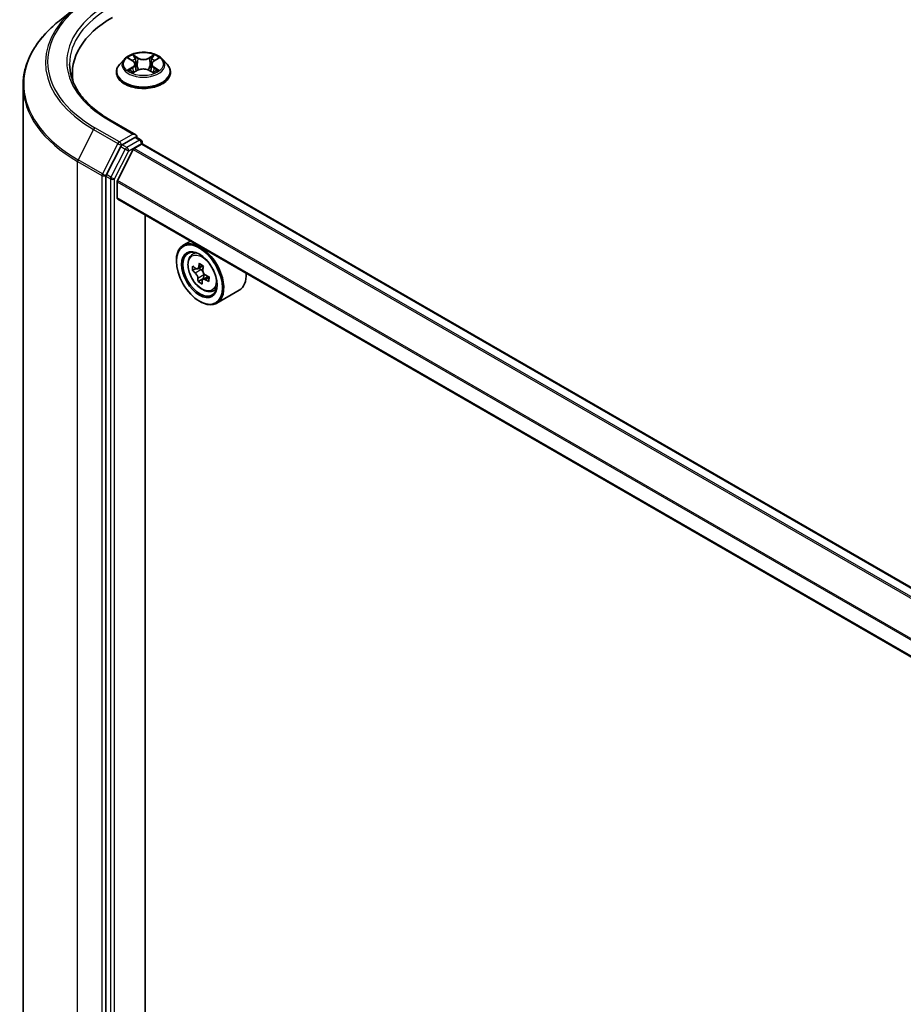
# Model space of a CAD drawing. Units: millimetres. Extents: x 36 to 10849, y 20 to 1846.
# Drawn here: x 97 to 129, y 588 to 624 of the extents above; entities that cross this region are included whole.
import ezdxf

# ---------------------------------------------------------------- set-up
doc = ezdxf.new("R2010")
doc.units = ezdxf.units.MM
doc.header["$LTSCALE"] = 2.5
doc.layers.get('Defpoints').update_dxf_attribs({"lineweight": 25})
for name, color, linetype, lineweight in [('Dimension (ISO)', 7, 'Continuous', 18), ('Visible (ISO)', 7, 'Continuous', 35), ('Visible Narrow (ISO)', 7, 'Continuous', 25)]:
    doc.layers.add(name, color=color, linetype=linetype, lineweight=lineweight)
doc.styles.add('Note Text (TK)', font='MS PGothic.ttf')
doc.dimstyles.new('Default - Method 1b (TK)', dxfattribs={"dimscale": 2.5, "dimtxt": 2.5, "dimasz": 2.5, "dimexe": 1, "dimexo": 1.5, "dimgap": 1, "dimtad": 1, "dimrnd": 1e-08, "dimdsep": 46, "dimtxsty": 'Note Text (TK)', "dimblk": 'OPEN', "dimcen": 0.09, "dimdle": 5, "dimclrd": 100, "dimclre": 100, "dimclrt": 7, "dimadec": 1, "dimazin": 1, "dimtfac": 1, "dimtmove": 0, "dimatfit": 3, "dimldrblk": 'OPEN', "dimfxl": 1, "dimtolj": 1, "dimlwd": -1, "dimlwe": -1, "dimarcsym": 0})

# ---------------------------------------------------------------- blocks, each defined once
blk = doc.blocks.new('_Open')
at = {"color": 0, "linetype": 'ByBlock', "lineweight": -2}
for p, q in [((-1, 0.1667), (0, 0)), ((-1, -0.1667), (0, 0)), ((0, 0), (-1, 0))]:
    blk.add_line(p, q, dxfattribs=at)
blk = doc.blocks.new('*D23')
at = {"layer": 'Defpoints', "color": 0}
for p in [(76.017, 632.184), (99.014, 618.498), (98.974, 571.865)]:
    blk.add_point(p, dxfattribs=at)
at = {"layer": 'Dimension (ISO)', "color": 100}
for p, q in [((95.266, 620.728), (73.518, 633.671)), ((75.983, 591.801), (76.012, 625.934)), ((95.226, 574.095), (73.479, 587.038))]:
    blk.add_line(p, q, dxfattribs=at)
at = {"layer": 'Dimension (ISO)', "color": 100, "xscale": 6.25, "yscale": 6.25, "zscale": 6.25}
for p, rotation in [((76.017, 632.184), 89.95135473496295), ((75.977, 585.551), 269.9513547349629)]:
    blk.add_blockref('_Open', p, dxfattribs=dict(at, rotation=rotation))
at = {"layer": 'Dimension (ISO)', "color": 7, "insert": (70.921, 603.364), "char_height": 6.25, "attachment_point": 4, "rotation": 89.9514, "style": 'Note Text (TK)'}
blk.add_mtext('\\A1;{\\Q30.710;\\W0.804;\\H0.823x;177}', dxfattribs=at)

msp = doc.modelspace()

# ---------------------------------------------------------------- linework, layer by layer
at = {"layer": 'Visible (ISO)'}
for p, q in [((98.9742, 623.9689), (98.3439, 623.4699)), ((100.6709, 622.1013), (100.5055, 621.9169)), ((100.8362, 622.1237), (100.9765, 622.0385)), ((101.7359, 622.035), (101.8788, 622.1191)), ((102.0381, 622.1013), (102.2034, 621.9169)), ((100.9968, 621.618), (101.1455, 621.6996)), ((101.0622, 621.9229), (101.0894, 621.6688)), ((101.5573, 621.6977), (101.7035, 621.6149)), ((101.6468, 621.9174), (101.6194, 621.6625)), ((98.8115, 621.5952), (98.8115, 621.3588)), ((100.3878, 621.6225), (100.3878, 621.6335)), ((102.3211, 621.6225), (102.3211, 621.6335)), ((97.0448, 574.6763), (97.0448, 621.1574)), ((101.0773, 619.394), (100.1552, 619.9264)), ((101.048, 619.2954), (100.5957, 619.0343)), ((101.0949, 619.3022), (101.263, 619.2051)), ((100.5414, 618.9736), (100.0273, 617.9644)), ((100.9868, 618.8595), (100.4226, 617.7519)), ((101.023, 618.8999), (101.2838, 619.0505)), ((101.313, 619.0601), (101.313, 619.1185)), ((207.3262, 557.8607), (101.3338, 619.0555)), ((100.011, 617.9027), (100.011, 571.4807)), ((100.4117, 617.1317), (100.4117, 617.7108)), ((206.3541, 555.932), (100.4324, 617.086)), ((101.4134, 572.8436), (101.4134, 616.5196)), ((103.0361, 615.5827), (102.7815, 615.4357)), ((103.077, 615.0819), (103.1882, 615.1796)), ((102.533, 614.8592), (102.533, 614.8864)), ((103.4856, 614.7011), (103.2966, 614.592)), ((103.3402, 614.6172), (103.4147, 614.5675)), ((103.2305, 614.5964), (103.1092, 614.5264)), ((103.6682, 614.3174), (103.4798, 614.2087)), ((103.5177, 614.3692), (103.5093, 614.2486)), ((103.5093, 614.2486), (103.3125, 614.1349)), ((103.5093, 614.2486), (103.5277, 614.2363)), ((103.8229, 613.7901), (103.963, 613.8375)), ((104.7829, 613.8199), (103.9815, 613.3572)), ((103.3579, 613.4303), (103.3815, 613.4167))]:
    msp.add_line(p, q, dxfattribs=at)
msp.add_arc((101.213, 619.1185), 0.1, 0, 60, dxfattribs=at)
for centre, major_axis, ratio, start_param, end_param in [((103.7115, 621.5952), (-4.9, 0), 0.5773503, 5.4977871, 6.3952101), ((103.7115, 621.0509), (-5, 0), 0.5773503, 6.0825558, 6.1302195), ((100.9773, 619.3363), (0.1414, 0), 0.5773503, 0, 1.5707963), ((101.048, 619.3771), (0.05, -0.0866), 0.5773503, 0.1595481, 0.7853982), ((100.5957, 618.9527), (0.05, 0.0866), 0.5773503, 0.7853982, 1.6614562), ((101.023, 618.8455), (-0.0333, -0.0577), 0.5773503, 3.9269908, 4.8030489), ((101.2838, 618.9689), (0.05, 0.0866), 0.5773503, 0, 0.7853982), ((100.0817, 617.9435), (0.05, 0.0866), 0.5773503, 1.6614562, 2.3561945), ((100.4588, 617.738), (-0.0333, -0.0577), 0.5773503, 4.8030489, 5.4977871), ((100.4824, 617.1726), (-0.05, -0.0866), 0.5773503, 5.4977871, 6.2831853), ((103.3815, 614.3965), (0.6, -1.0392), 0.5773503, 5.4977871, 10.2101761), ((103.3815, 614.3965), (0.4333, -0.7506), 0.5773503, 2.375245, 7.049533), ((104.8019, 615.5819), (-1.3243, -1.9872), 0.5312399, 5.4897921, 5.5770582), ((105.1013, 615.4677), (-2.4161, 0.1679), 0.620041, 0.6540685, 0.7183698), ((105.0222, 615.4351), (-1.3431, -2.0154), 0.5312399, 5.3605257, 5.4248271), ((105.1183, 615.7122), (-2.3823, 0.1655), 0.620041, 0.7833348, 0.870601), ((105.1691, 615.3372), (1.3431, 2.0154), 0.5312399, 2.2189331, 2.2832344), ((105.09, 615.3046), (2.4161, -0.1679), 0.620041, 3.7956611, 3.8599625), ((103.4061, 614.4436), (0.0792, -0.1371), 0.5773503, 1.5544788, 2.2792145), ((103.4061, 614.4436), (0.0792, -0.1371), 0.5773503, 0.7084182, 1.197954), ((105.1013, 615.4677), (-2.4161, 0.1679), 0.620041, 0.935566, 0.9998673), ((105.3894, 615.1904), (1.3243, 1.9872), 0.5312399, 2.3481994, 2.4354656), ((104.1829, 614.8592), (0.6, -1.0392), 0.5773503, 0, 0.8481438), ((105.0222, 615.4351), (-1.3431, -2.0154), 0.5312399, 5.6420232, 5.7063246), ((105.073, 615.06), (2.3823, -0.1655), 0.620041, 3.9249275, 4.0121936), ((105.1691, 615.3372), (1.3431, 2.0154), 0.5312399, 2.5004306, 2.5647319), ((105.09, 615.3046), (2.4161, -0.1679), 0.620041, 4.0771586, 4.14146)]:
    msp.add_ellipse(centre, major_axis=major_axis, ratio=ratio, start_param=start_param, end_param=end_param, dxfattribs=at)
for major_axis in [(-0.5833, 1.0104), (0.45, -0.7794)]:
    msp.add_ellipse((103.3579, 614.3829), major_axis=major_axis, ratio=0.5773503, dxfattribs=at)
for points, knots in [([(98.3439, 623.4699), (98.178, 623.3385), (98.0261, 623.2009), (97.7527, 622.9148), (97.6313, 622.7664), (97.4211, 622.4609), (97.3324, 622.3038), (97.1896, 621.9836), (97.1354, 621.8203), (97.063, 621.4905), (97.0448, 621.324), (97.0448, 621.1574)], [1.72605724, 1.72605724, 1.72605724, 1.72605724, 1.85208469, 1.85208469, 1.97811214, 1.97811214, 2.10413959, 2.10413959, 2.23016704, 2.23016704, 2.35619449, 2.35619449, 2.35619449, 2.35619449]), ([(102.0381, 622.1013), (101.9972, 622.147), (101.9452, 622.187), (101.8226, 622.2559), (101.7512, 622.2843), (101.598, 622.3257), (101.5162, 622.3388), (101.3504, 622.3488), (101.2665, 622.3459), (101.104, 622.3243), (101.0256, 622.3056), (100.8813, 622.2536), (100.8156, 622.2202), (100.7264, 622.1563), (100.6965, 622.1299), (100.6709, 622.1013)], [2.8418078, 2.8418078, 2.8418078, 2.8418078, 3.1628208, 3.1628208, 3.4972494, 3.4972494, 3.8303268, 3.8303268, 4.1616402, 4.1616402, 4.4933762, 4.4933762, 4.8273541, 4.8273541, 5.0282673, 5.0282673, 5.0282673, 5.0282673]), ([(101.0622, 621.9229), (101.0612, 621.9319), (101.0592, 621.9408), (101.053, 621.9581), (101.0489, 621.9666), (101.0389, 621.9829), (101.033, 621.9907), (101.0195, 622.0057), (101.0119, 622.0128), (100.9952, 622.0262), (100.9862, 622.0326), (100.9765, 622.0385)], [2.42614458, 2.42614458, 2.42614458, 2.42614458, 2.56574353, 2.56574353, 2.70534249, 2.70534249, 2.84494145, 2.84494145, 2.9845404, 2.9845404, 3.12413936, 3.12413936, 3.12413936, 3.12413936]), ([(101.7359, 622.035), (101.7258, 622.0291), (101.7163, 622.0227), (101.699, 622.009), (101.6911, 622.0018), (101.6771, 621.9866), (101.6709, 621.9786), (101.6605, 621.962), (101.6562, 621.9534), (101.6499, 621.9357), (101.6478, 621.9266), (101.6468, 621.9174)], [4.72984227, 4.72984227, 4.72984227, 4.72984227, 4.87265992, 4.87265992, 5.01547757, 5.01547757, 5.15829522, 5.15829522, 5.30111287, 5.30111287, 5.44393052, 5.44393052, 5.44393052, 5.44393052]), ([(100.1552, 619.9264), (99.9703, 620.0331), (99.8005, 620.148), (99.495, 620.3908), (99.3593, 620.5187), (99.1253, 620.7838), (99.027, 620.921), (98.8695, 621.201), (98.8102, 621.3437), (98.7312, 621.6316), (98.7115, 621.7767), (98.7115, 621.9218)], [3.14159265, 3.14159265, 3.14159265, 3.14159265, 3.29867229, 3.29867229, 3.45575192, 3.45575192, 3.61283155, 3.61283155, 3.76991118, 3.76991118, 3.92699082, 3.92699082, 3.92699082, 3.92699082]), ([(100.5055, 621.9169), (100.4906, 621.9003), (100.477, 621.8831), (100.4523, 621.8476), (100.4413, 621.8294), (100.4222, 621.792), (100.4141, 621.7729), (100.4011, 621.7339), (100.3961, 621.714), (100.3895, 621.674), (100.3878, 621.6538), (100.3878, 621.6335)], [5.02826726, 5.02826726, 5.02826726, 5.02826726, 5.12378058, 5.12378058, 5.21929391, 5.21929391, 5.31480723, 5.31480723, 5.41032055, 5.41032055, 5.50583387, 5.50583387, 5.50583387, 5.50583387]), ([(100.8951, 621.6893), (100.9011, 621.6843), (100.9075, 621.6793), (100.9213, 621.6693), (100.9286, 621.6642), (100.9443, 621.6543), (100.9526, 621.6494), (100.9701, 621.6398), (100.9793, 621.6351), (100.9944, 621.6279), (100.9999, 621.6254), (101.0056, 621.6229)], [6.10559251, 6.10559251, 6.10559251, 6.10559251, 6.17577933, 6.17577933, 6.24596615, 6.24596615, 6.31615297, 6.31615297, 6.38633979, 6.38633979, 6.42610133, 6.42610133, 6.42610133, 6.42610133]), ([(101.5573, 621.6977), (101.5353, 621.7102), (101.5101, 621.7206), (101.4559, 621.7364), (101.4268, 621.7419), (101.3673, 621.7475), (101.3368, 621.7476), (101.2771, 621.7426), (101.2479, 621.7374), (101.1933, 621.722), (101.1679, 621.7119), (101.1455, 621.6996)], [3.1590459, 3.1590459, 3.1590459, 3.1590459, 3.4662239, 3.4662239, 3.7734018, 3.7734018, 4.0805798, 4.0805798, 4.3877577, 4.3877577, 4.6949357, 4.6949357, 4.6949357, 4.6949357]), ([(101.6954, 621.6195), (101.7015, 621.622), (101.7075, 621.6247), (101.7231, 621.6319), (101.7325, 621.6366), (101.7504, 621.6461), (101.7589, 621.6509), (101.775, 621.6608), (101.7826, 621.6658), (101.7968, 621.6758), (101.8034, 621.6808), (101.8096, 621.6858)], [1.42576171, 1.42576171, 1.42576171, 1.42576171, 1.46772542, 1.46772542, 1.53783858, 1.53783858, 1.60795174, 1.60795174, 1.67806489, 1.67806489, 1.74817805, 1.74817805, 1.74817805, 1.74817805]), ([(102.3211, 621.6335), (102.3211, 621.6538), (102.3195, 621.674), (102.3128, 621.714), (102.3078, 621.7339), (102.2948, 621.7729), (102.2867, 621.792), (102.2676, 621.8294), (102.2566, 621.8476), (102.232, 621.8831), (102.2183, 621.9003), (102.2034, 621.9169)], [2.36424122, 2.36424122, 2.36424122, 2.36424122, 2.45975454, 2.45975454, 2.55526786, 2.55526786, 2.65078119, 2.65078119, 2.74629451, 2.74629451, 2.84180783, 2.84180783, 2.84180783, 2.84180783]), ([(100.3878, 621.6225), (100.3878, 621.5629), (100.4035, 621.5034), (100.4645, 621.3895), (100.5108, 621.3353), (100.6303, 621.237), (100.7046, 621.1933), (100.8726, 621.122), (100.9663, 621.0944), (101.1635, 621.0581), (101.2669, 621.0494), (101.473, 621.0513), (101.5757, 621.062), (101.7704, 621.1019), (101.8625, 621.131), (102.0268, 621.2055), (102.099, 621.2508), (102.2156, 621.3536), (102.2601, 621.4112), (102.3097, 621.5209), (102.3211, 621.5716), (102.3211, 621.6225)], [5.5058339, 5.5058339, 5.5058339, 5.5058339, 5.8055445, 5.8055445, 6.1179554, 6.1179554, 6.4424485, 6.4424485, 6.7681764, 6.7681764, 7.0929269, 7.0929269, 7.4172817, 7.4172817, 7.7421158, 7.7421158, 8.0679132, 8.0679132, 8.3918283, 8.3918283, 8.6474265, 8.6474265, 8.6474265, 8.6474265]), ([(101.048, 619.2954), (101.057, 619.3006), (101.0666, 619.304), (101.0835, 619.306), (101.0907, 619.3047), (101.0949, 619.3022)], [0.185147228, 0.185147228, 0.185147228, 0.185147228, 0.196528423, 0.196528423, 0.207909617, 0.207909617, 0.207909617, 0.207909617]), ([(103.077, 615.0819), (103.0413, 615.0505), (103.0128, 615.0103), (102.9691, 614.9136), (102.9558, 614.8557), (102.9465, 614.7271), (102.9518, 614.6557), (102.9808, 614.5094), (103.0046, 614.4345), (103.0678, 614.2886), (103.107, 614.2177), (103.1972, 614.0863), (103.2481, 614.0259), (103.3573, 613.9212), (103.4156, 613.8771), (103.5349, 613.8102), (103.596, 613.7875), (103.713, 613.7692), (103.7694, 613.7724), (103.8215, 613.7896), (103.8222, 613.7899), (103.8229, 613.7901)], [2.5481178, 2.5481178, 2.5481178, 2.5481178, 2.826614, 2.826614, 3.1384328, 3.1384328, 3.4720677, 3.4720677, 3.8064093, 3.8064093, 4.1384917, 4.1384917, 4.4703463, 4.4703463, 4.8041771, 4.8041771, 5.1389013, 5.1389013, 5.4555981, 5.4555981, 5.4598239, 5.4598239, 5.4598239, 5.4598239]), ([(103.2138, 614.6081), (103.2262, 614.5979), (103.24, 614.5902), (103.2667, 614.5835), (103.2795, 614.5844), (103.3009, 614.5933), (103.3109, 614.6017), (103.3261, 614.6257), (103.3314, 614.6412), (103.334, 614.6576)], [0, 0, 0, 0, 0.017936943, 0.017936943, 0.035873886, 0.035873886, 0.053810829, 0.053810829, 0.071747772, 0.071747772, 0.071747772, 0.071747772]), ([(103.3055, 614.2467), (103.305, 614.2613), (103.3021, 614.279), (103.291, 614.3161), (103.283, 614.3355), (103.2646, 614.3708), (103.2532, 614.389), (103.2283, 614.421), (103.2149, 614.4348), (103.2024, 614.445)], [0, 0, 0, 0, 0.017936943, 0.017936943, 0.035873886, 0.035873886, 0.053810829, 0.053810829, 0.071747772, 0.071747772, 0.071747772, 0.071747772]), ([(103.4809, 614.5597), (103.4783, 614.5433), (103.4786, 614.5241), (103.4861, 614.485), (103.4933, 614.465), (103.5116, 614.4297), (103.524, 614.4121), (103.5524, 614.3821), (103.5684, 614.3698), (103.5839, 614.3614)], [0, 0, 0, 0, 0.017936943, 0.017936943, 0.035873886, 0.035873886, 0.053810829, 0.053810829, 0.071747772, 0.071747772, 0.071747772, 0.071747772]), ([(103.5726, 614.1983), (103.5571, 614.2068), (103.5406, 614.2129), (103.5104, 614.2176), (103.4968, 614.2161), (103.4754, 614.2073), (103.4662, 614.1993), (103.4545, 614.1774), (103.4519, 614.1634), (103.4523, 614.1488)], [0, 0, 0, 0, 0.017936943, 0.017936943, 0.035873886, 0.035873886, 0.053810829, 0.053810829, 0.071747772, 0.071747772, 0.071747772, 0.071747772])]:
    msp.add_open_spline(points, degree=3, knots=knots, dxfattribs=at)
at = {"layer": 'Visible Narrow (ISO)'}
for p, q in [((100.7888, 622.1466), (100.9678, 622.0378)), ((101.1598, 622.1469), (100.9743, 622.252)), ((101.0316, 622.1937), (101.1482, 622.1277)), ((101.1482, 622.1277), (101.1312, 621.8917)), ((101.7438, 622.2484), (101.5554, 622.1451)), ((101.5668, 622.1257), (101.6852, 622.1907)), ((101.5668, 622.1257), (101.5835, 621.8896)), ((101.7443, 622.0342), (101.9263, 622.1413)), ((100.9646, 621.8095), (100.7826, 621.7024)), ((100.862, 621.723), (100.9765, 621.7903)), ((100.9652, 621.5953), (101.1536, 621.6986)), ((100.9765, 621.7903), (100.9882, 621.6309)), ((101.5491, 621.6968), (101.7346, 621.5917)), ((101.7291, 621.7868), (101.7173, 621.6293)), ((101.7291, 621.7868), (101.8416, 621.7185)), ((101.9201, 621.6971), (101.7411, 621.8059)), ((100.1052, 619.9214), (100.9773, 619.4179)), ((99.5655, 619.5804), (99.0138, 618.4975)), ((99.5655, 619.5804), (100.4376, 619.0769)), ((100.4919, 619.1377), (99.6198, 619.6412)), ((100.9773, 619.4179), (100.4919, 619.1377)), ((101.213, 619.2002), (100.7607, 618.9391)), ((101.048, 619.2954), (101.213, 619.2002)), ((100.4376, 619.0769), (99.8859, 617.994)), ((100.7064, 618.8783), (100.1923, 617.8692)), ((100.5414, 618.9736), (100.5626, 619.0152)), ((100.5414, 618.9736), (100.7064, 618.8783)), ((100.5626, 619.0152), (100.5957, 619.0343)), ((100.7607, 618.9391), (100.5957, 619.0343)), ((100.8314, 618.8166), (101.2838, 619.0777)), ((100.9868, 618.8595), (206.983, 557.6625)), ((207.0361, 557.6932), (101.023, 618.8999)), ((101.2838, 619.0777), (101.2838, 619.0505)), ((101.2838, 619.0505), (207.2969, 557.8438)), ((99.8859, 617.994), (99.0138, 618.4975)), ((100.3174, 617.8075), (100.8314, 618.8166)), ((98.9974, 618.4358), (99.8695, 617.9323)), ((98.9974, 571.9546), (98.9974, 618.4358)), ((99.8695, 617.9323), (99.8695, 571.4511)), ((100.011, 617.9323), (100.0273, 617.9644)), ((100.011, 617.9027), (100.011, 617.9323)), ((100.011, 617.9027), (100.176, 617.8075)), ((100.1923, 617.8692), (100.0273, 617.9644)), ((100.176, 617.8075), (100.176, 571.3854)), ((100.3174, 571.3854), (100.3174, 617.8075)), ((100.4117, 617.7108), (206.3552, 556.5442)), ((206.3694, 556.5835), (100.4226, 617.7519)), ((206.3541, 555.9658), (100.4117, 617.1317)), ((103.334, 614.6576), (103.4495, 614.7243)), ((103.2024, 614.445), (103.4147, 614.5675)), ((103.5177, 614.3692), (103.3055, 614.2467)), ((103.7057, 614.2752), (103.5726, 614.1983))]:
    msp.add_line(p, q, dxfattribs=at)
for centre, major_axis, ratio, start_param, end_param in [((103.7115, 622.0035), (-5.7865, 0), 0.5773503, 5.4977871, 7.0685835), ((103.7115, 621.9741), (-5.8633, 0), 0.5773503, 5.6530481, 7.0685835), ((103.7115, 622.0035), (-5.1, 0), 0.5773503, 5.4977871, 7.0685835), ((103.7115, 621.9218), (-5, 0), 0.5773503, 5.4977871, 6.2831853), ((103.7115, 621.2097), (-6.6435, 0), 0.5773503, 5.6530481, 7.0685835), ((101.3545, 621.8971), (-0.7697, 0), 0.5773503, 5.8056187, 9.9023446), ((101.3545, 621.9218), (-0.6867, 0), 0.5773503, 5.2990559, 5.6804249), ((101.3545, 621.8463), (0.5374, 0), 0.5773503, 2.1682476, 2.4139191), ((100.7614, 621.9246), (0.2847, 0), 0.5773503, 5.5071937, 7.0430834), ((100.9678, 622.0242), (0.0087, 0.0142), 0.5918834, 0, 0.7984775), ((101.0199, 622.1881), (-0.0137, -0.0095), 0.1886836, 1.0487897, 2.4439719), ((101.0606, 622.1017), (-0.0161, -0.0044), 0.2212168, 3.8450841, 5.2005072), ((101.1598, 622.1333), (-0.0082, -0.0145), 0.5718939, 3.9223316, 5.4058614), ((101.3592, 622.2518), (0.3013, 0), 0.5773503, 3.9363974, 5.4722871), ((101.3592, 622.2642), (-0.2847, 0), 0.5773503, 0.7948047, 2.3306945), ((101.5554, 622.1315), (0.008, -0.0146), 0.5624417, 0.8850936, 2.3686235), ((101.9475, 621.9191), (-0.2847, 0), 0.5773503, 5.5071937, 7.0430834), ((101.6553, 622.0989), (-0.016, 0.0045), 0.2246379, 4.211281, 5.5667041), ((101.3545, 621.8463), (0.5374, 0), 0.5773503, 0.7142576, 0.9572516), ((101.6967, 622.1849), (-0.0136, 0.0097), 0.1812312, 0.7085404, 2.1037226), ((101.7443, 622.0206), (-0.0085, 0.0144), 0.5827555, 5.4930394, 6.2831853), ((101.3545, 621.9218), (-0.6867, 0), 0.5773503, 3.7282596, 4.1096286), ((101.3545, 621.6632), (-0.9559, 0), 0.5773503, 5.8056187, 9.9023446), ((101.3545, 621.9218), (0.6867, 0), 0.5773503, 3.7282596, 4.1096286), ((100.8739, 621.7175), (-0.0033, -0.0163), 0.775702, 4.5248789, 5.9200611), ((100.9225, 621.6826), (-0.0142, -0.0088), 0.7273615, 5.1552974, 5.7869968), ((100.9646, 621.7959), (0.0085, -0.0144), 0.5827555, 0.8679169, 2.3514468), ((100.7614, 621.9122), (0.3013, 0), 0.5773503, 5.5071937, 6.3450887), ((101.1196, 621.886), (-0.0161, -0.0044), 0.2211833, 3.8450775, 5.1961234), ((101.1536, 621.685), (-0.008, 0.0146), 0.5624417, 5.5102161, 6.2831853), ((101.3497, 621.5794), (0.2847, 0), 0.5773503, 0.7948047, 2.3306945), ((101.5491, 621.6832), (0.0082, 0.0145), 0.5718939, 0, 0.7807389), ((101.5949, 621.8838), (-0.016, 0.0045), 0.2246048, 4.215665, 5.5667109), ((101.9475, 621.9067), (-0.3013, 0), 0.5773503, 6.221282, 7.0430834), ((101.7411, 621.7922), (-0.0087, -0.0142), 0.5918834, 3.9400701, 5.4236), ((101.3545, 621.9218), (0.6867, 0), 0.5773503, 5.2990559, 5.6804249), ((101.7816, 621.6786), (-0.0142, 0.0088), 0.7320968, 3.660548, 4.2531479), ((101.8296, 621.713), (0.0032, -0.0164), 0.7837753, 0.3590878, 1.7542699), ((101.3545, 621.6335), (-0.9667, 0), 0.5773503, 0, 3.1415927), ((101.3545, 621.6225), (0.9667, 0), 0.5773503, 3.1415927, 6.2831853), ((103.7115, 621.1574), (-6.6667, 0), 0.5773503, 0, 0.7853982), ((100.1052, 619.8398), (0.05, 0.0866), 0.5773503, 0, 0.7853982), ((99.6198, 619.5595), (-0.05, -0.0866), 0.5773503, 3.9269908, 4.8030489), ((101.213, 619.1185), (0.05, 0.0866), 0.5773503, 0, 0.7853982), ((101.213, 619.1185), (0.05, -0.0866), 0.5773503, 0.7853982, 2.3561945), ((100.4919, 619.056), (-0.05, -0.0866), 0.5773503, 3.9269908, 4.8030489), ((100.4919, 619.056), (-0.0891, 0.0454), 0.0739221, 0.9533753, 2.5241717), ((100.4919, 619.056), (0.05, -0.0866), 0.5773503, 0.7853982, 2.3561945), ((100.7607, 618.8574), (-0.05, -0.0866), 0.5773503, 3.9269908, 4.8030489), ((100.7607, 618.8574), (-0.0891, 0.0454), 0.0739221, 0.9533753, 2.5241717), ((100.7607, 618.8574), (0.05, -0.0866), 0.5773503, 0.7853982, 2.3561945), ((101.213, 619.1185), (0.1, 0), 0.5773503, 5.4977871, 6.2831853), ((99.0682, 618.4766), (0.05, 0.0866), 0.5773503, 1.6614562, 2.3561945), ((99.9402, 617.9731), (-0.05, -0.0866), 0.5773503, 4.8030489, 5.4977871), ((99.9402, 617.9731), (-0.1, 0), 0.5773503, 0.7853982, 2.3561945), ((99.9402, 617.9731), (0.0891, -0.0454), 0.0739221, 4.094968, 5.6657643), ((100.2467, 617.8483), (-0.05, -0.0866), 0.5773503, 4.8030489, 5.4977871), ((100.2467, 617.8483), (-0.1, 0), 0.5773503, 0.7853982, 2.3561945), ((100.2467, 617.8483), (0.0891, -0.0454), 0.0739221, 4.094968, 5.6657643), ((103.493, 614.4608), (-0.3754, 0.6502), 0.5773503, 5.8594015, 6.3981286), ((103.493, 614.4608), (0.3754, -0.6502), 0.5773503, 6.168242, 6.7069691)]:
    msp.add_ellipse(centre, major_axis=major_axis, ratio=ratio, start_param=start_param, end_param=end_param, dxfattribs=at)
for centre, major_axis in [((101.3545, 621.9218), (0.7138, 0)), ((103.4555, 614.4392), (0.3522, -0.61))]:
    msp.add_ellipse(centre, major_axis=major_axis, ratio=0.5773503, dxfattribs=at)
for points, knots in [([(100.8685, 622.1041), (100.8658, 622.1072), (100.8628, 622.1102), (100.8525, 622.1193), (100.8446, 622.1247), (100.8289, 622.1333), (100.8213, 622.1367), (100.8053, 622.1425), (100.797, 622.1448), (100.7888, 622.1466)], [0.001781363, 0.001781363, 0.001781363, 0.001781363, 0.005934038, 0.005934038, 0.0154285, 0.0154285, 0.023744988, 0.023744988, 0.032394303, 0.032394303, 0.032394303, 0.032394303]), ([(100.7888, 622.1466), (100.7963, 622.1437), (100.8038, 622.1406), (100.8184, 622.1337), (100.8255, 622.13), (100.8336, 622.1252), (100.8349, 622.1245), (100.8362, 622.1237)], [-0.032394303, -0.032394303, -0.032394303, -0.032394303, -0.023744988, -0.023744988, -0.0154285, -0.0154285, -0.013820546, -0.013820546, -0.013820546, -0.013820546]), ([(101.0316, 622.1937), (101.0262, 622.1991), (101.0209, 622.2046), (101.0077, 622.2186), (100.9999, 622.2269), (100.9862, 622.2409), (100.9802, 622.2467), (100.9743, 622.252)], [-0.032055974, -0.032055974, -0.032055974, -0.032055974, -0.02365019, -0.02365019, -0.010200936, -0.010200936, 0.000338329, 0.000338329, 0.000338329, 0.000338329]), ([(100.9743, 622.252), (100.9779, 622.2462), (100.9816, 622.2395), (100.9903, 622.2229), (100.9955, 622.2126), (101.0056, 622.1949), (101.0098, 622.1879), (101.0147, 622.1811)], [-0.000338329, -0.000338329, -0.000338329, -0.000338329, 0.010200936, 0.010200936, 0.02365019, 0.02365019, 0.032055974, 0.032055974, 0.032055974, 0.032055974]), ([(101.0147, 622.1811), (101.023, 622.1694), (101.0305, 622.1568), (101.0432, 622.1304), (101.0484, 622.1166), (101.0522, 622.1028)], [-0.028982846, -0.028982846, -0.028982846, -0.028982846, -0.014585063, -0.014585063, 0, 0, 0, 0]), ([(101.0722, 622.1073), (101.068, 622.1226), (101.0624, 622.1378), (101.0486, 622.1669), (101.0406, 622.1808), (101.0316, 622.1937)], [0, 0, 0, 0, 0.014585063, 0.014585063, 0.028982846, 0.028982846, 0.028982846, 0.028982846]), ([(101.0522, 622.1028), (101.062, 622.0668), (101.0719, 622.0309), (101.0915, 621.959), (101.1014, 621.9231), (101.1112, 621.8871)], [-0.068779854, -0.068779854, -0.068779854, -0.068779854, -0.034389927, -0.034389927, 0, 0, 0, 0]), ([(101.1312, 621.8917), (101.1214, 621.9276), (101.1115, 621.9636), (101.0919, 622.0355), (101.082, 622.0714), (101.0722, 622.1073)], [0, 0, 0, 0, 0.034389927, 0.034389927, 0.068779854, 0.068779854, 0.068779854, 0.068779854]), ([(101.6438, 622.1047), (101.6338, 622.0688), (101.6237, 622.033), (101.6036, 621.9613), (101.5935, 621.9254), (101.5835, 621.8896)], [0, 0, 0, 0, 0.034389927, 0.034389927, 0.068779854, 0.068779854, 0.068779854, 0.068779854]), ([(101.6035, 621.8849), (101.6135, 621.9207), (101.6236, 621.9565), (101.6437, 622.0282), (101.6538, 622.0641), (101.6639, 622.0999)], [-0.068779854, -0.068779854, -0.068779854, -0.068779854, -0.034389927, -0.034389927, 0, 0, 0, 0]), ([(101.6852, 622.1907), (101.676, 622.1778), (101.6678, 622.1639), (101.6538, 622.1349), (101.6481, 622.1198), (101.6438, 622.1047)], [0, 0, 0, 0, 0.014491423, 0.014491423, 0.028982846, 0.028982846, 0.028982846, 0.028982846]), ([(101.6639, 622.0999), (101.6677, 622.1137), (101.673, 622.1273), (101.6859, 622.1536), (101.6935, 622.1662), (101.7021, 622.1779)], [-0.028982846, -0.028982846, -0.028982846, -0.028982846, -0.014491423, -0.014491423, 0, 0, 0, 0]), ([(101.7438, 622.2484), (101.7388, 622.2441), (101.7338, 622.2395), (101.7239, 622.2299), (101.719, 622.225), (101.7084, 622.2141), (101.7026, 622.2081), (101.6929, 622.1982), (101.6891, 622.1944), (101.6852, 622.1907)], [-0.032394303, -0.032394303, -0.032394303, -0.032394303, -0.023744988, -0.023744988, -0.0154285, -0.0154285, -0.005934038, -0.005934038, 0, 0, 0, 0]), ([(101.7021, 622.1779), (101.7055, 622.1827), (101.7087, 622.1875), (101.7165, 622.2001), (101.7206, 622.2076), (101.728, 622.2211), (101.7312, 622.227), (101.7375, 622.2384), (101.7407, 622.2437), (101.7438, 622.2484)], [0, 0, 0, 0, 0.005934038, 0.005934038, 0.0154285, 0.0154285, 0.023744988, 0.023744988, 0.032394303, 0.032394303, 0.032394303, 0.032394303]), ([(101.9263, 622.1413), (101.9163, 622.1392), (101.9061, 622.1363), (101.8836, 622.1276), (101.8715, 622.1213), (101.8556, 622.1092), (101.8508, 622.1048), (101.8465, 622.1001)], [-0.000338329, -0.000338329, -0.000338329, -0.000338329, 0.010200936, 0.010200936, 0.02365019, 0.02365019, 0.030022431, 0.030022431, 0.030022431, 0.030022431]), ([(101.8788, 622.1191), (101.8853, 622.1229), (101.8919, 622.1264), (101.9078, 622.134), (101.9171, 622.1379), (101.9263, 622.1413)], [-0.018051314, -0.018051314, -0.018051314, -0.018051314, -0.010200936, -0.010200936, 0.000338329, 0.000338329, 0.000338329, 0.000338329]), ([(100.862, 621.723), (100.8564, 621.722), (100.8502, 621.7208), (100.8331, 621.7173), (100.8218, 621.7147), (100.8011, 621.7088), (100.7918, 621.7058), (100.7826, 621.7024)], [-0.032055974, -0.032055974, -0.032055974, -0.032055974, -0.02365019, -0.02365019, -0.010200936, -0.010200936, 0.000338329, 0.000338329, 0.000338329, 0.000338329]), ([(100.7826, 621.7024), (100.7927, 621.7045), (100.8028, 621.7058), (100.8253, 621.7072), (100.8374, 621.7068), (100.8549, 621.7051), (100.8611, 621.7041), (100.8663, 621.7031)], [-0.000338329, -0.000338329, -0.000338329, -0.000338329, 0.010200936, 0.010200936, 0.02365019, 0.02365019, 0.032055974, 0.032055974, 0.032055974, 0.032055974]), ([(100.9107, 621.6881), (100.9048, 621.6976), (100.8976, 621.7054), (100.8811, 621.7171), (100.8719, 621.721), (100.862, 621.723)], [0, 0, 0, 0, 0.014585063, 0.014585063, 0.028982846, 0.028982846, 0.028982846, 0.028982846]), ([(100.8663, 621.7031), (100.8752, 621.7014), (100.8835, 621.6979), (100.8923, 621.6916), (100.8938, 621.6905), (100.8951, 621.6893)], [-0.028982846, -0.028982846, -0.028982846, -0.028982846, -0.014585063, -0.014585063, -0.011724219, -0.011724219, -0.011724219, -0.011724219]), ([(101.1112, 621.8871), (101.1253, 621.8358), (101.1415, 621.7854), (101.1633, 621.7279), (101.1665, 621.7197), (101.1698, 621.7116)], [-0.098241255, -0.098241255, -0.098241255, -0.098241255, -0.049120627, -0.049120627, -0.040916912, -0.040916912, -0.040916912, -0.040916912]), ([(101.1858, 621.7182), (101.1828, 621.726), (101.1799, 621.7339), (101.1596, 621.7908), (101.1444, 621.8408), (101.1312, 621.8917)], [0.041192741, 0.041192741, 0.041192741, 0.041192741, 0.049120627, 0.049120627, 0.098241255, 0.098241255, 0.098241255, 0.098241255]), ([(101.5835, 621.8896), (101.57, 621.8388), (101.5545, 621.7889), (101.5334, 621.731), (101.53, 621.7219), (101.5266, 621.7129)], [0, 0, 0, 0, 0.049120627, 0.049120627, 0.058294653, 0.058294653, 0.058294653, 0.058294653]), ([(101.5422, 621.7057), (101.5461, 621.7152), (101.5499, 621.7247), (101.5726, 621.7834), (101.5891, 621.8337), (101.6035, 621.8849)], [-0.058727176, -0.058727176, -0.058727176, -0.058727176, -0.049120627, -0.049120627, 0, 0, 0, 0]), ([(101.8416, 621.7185), (101.8318, 621.7166), (101.8227, 621.7127), (101.8065, 621.7011), (101.7994, 621.6934), (101.7937, 621.684)], [0, 0, 0, 0, 0.014491423, 0.014491423, 0.028982846, 0.028982846, 0.028982846, 0.028982846]), ([(101.8096, 621.6858), (101.8106, 621.6867), (101.8117, 621.6875), (101.82, 621.6935), (101.8282, 621.6969), (101.8371, 621.6986)], [-0.0166277, -0.0166277, -0.0166277, -0.0166277, -0.014491423, -0.014491423, 0, 0, 0, 0]), ([(101.8371, 621.6986), (101.8407, 621.6993), (101.8448, 621.6999), (101.8564, 621.7013), (101.8643, 621.7019), (101.88, 621.702), (101.8877, 621.7017), (101.9036, 621.7001), (101.9119, 621.6989), (101.9201, 621.6971)], [0, 0, 0, 0, 0.005934038, 0.005934038, 0.0154285, 0.0154285, 0.023744988, 0.023744988, 0.032394303, 0.032394303, 0.032394303, 0.032394303]), ([(101.9201, 621.6971), (101.9127, 621.6999), (101.9051, 621.7025), (101.8905, 621.7071), (101.8835, 621.7091), (101.8688, 621.7128), (101.8613, 621.7145), (101.8498, 621.7169), (101.8455, 621.7177), (101.8416, 621.7185)], [-0.032394303, -0.032394303, -0.032394303, -0.032394303, -0.023744988, -0.023744988, -0.0154285, -0.0154285, -0.005934038, -0.005934038, 0, 0, 0, 0]), ([(101.0025, 621.6211), (101.0007, 621.6213), (100.9989, 621.6212), (100.9925, 621.6205), (100.9883, 621.6189), (100.9809, 621.6142), (100.9777, 621.6113), (100.9714, 621.6042), (100.9683, 621.6), (100.9652, 621.5953)], [0.002558535, 0.002558535, 0.002558535, 0.002558535, 0.005934038, 0.005934038, 0.0154285, 0.0154285, 0.023744988, 0.023744988, 0.032394303, 0.032394303, 0.032394303, 0.032394303]), ([(100.9652, 621.5953), (100.9701, 621.5996), (100.9751, 621.6036), (100.985, 621.6109), (100.9899, 621.6141), (100.9955, 621.6173), (100.9961, 621.6176), (100.9968, 621.618)], [-0.032394303, -0.032394303, -0.032394303, -0.032394303, -0.023744988, -0.023744988, -0.0154285, -0.0154285, -0.014385115, -0.014385115, -0.014385115, -0.014385115]), ([(101.7346, 621.5917), (101.731, 621.5975), (101.7273, 621.6026), (101.7186, 621.6119), (101.7134, 621.6155), (101.7044, 621.6178), (101.7014, 621.6181), (101.6981, 621.6179)], [-0.000338329, -0.000338329, -0.000338329, -0.000338329, 0.010200936, 0.010200936, 0.02365019, 0.02365019, 0.029735765, 0.029735765, 0.029735765, 0.029735765]), ([(101.7035, 621.6149), (101.7079, 621.6123), (101.7123, 621.6095), (101.7228, 621.6019), (101.7287, 621.597), (101.7346, 621.5917)], [-0.0178431, -0.0178431, -0.0178431, -0.0178431, -0.010200936, -0.010200936, 0.000338329, 0.000338329, 0.000338329, 0.000338329])]:
    msp.add_open_spline(points, degree=3, knots=knots, dxfattribs=at)
for points in [[(100.9231, 621.6681), (100.919, 621.6748), (100.9148, 621.6815), (100.9107, 621.6881)], [(101.7937, 621.684), (101.7899, 621.6779), (101.7861, 621.6718), (101.7823, 621.6657)]]:
    msp.add_open_spline(points, degree=3, dxfattribs=at)

# ---------------------------------------------------------------- dimensions: what is measured, and where the dimension line sits
at = {"layer": 'Dimension (ISO)', "color": 100}
dim = msp.add_linear_dim(base=(76.0169, 632.1837), p1=(98.9742, 571.8648), p2=(99.0138, 618.4975), angle=269.95135, text='{\\Q30.710;\\W0.804;\\H0.823x;177}', dimstyle='Default - Method 1b (TK)', override={"dimgap": 1, "dimdec": 0, "dimlfac": 0.4, "dimtol": 0, "dimlim": 0, "dimtp": 0, "dimtm": 0, "dimtdec": 0, "dimtofl": 0, "dimatfit": 1}, dxfattribs=at)
dim.commit()
dim.dimension.update_dxf_attribs({"geometry": '*D23', "text_midpoint": (75.9971, 608.8673), "dimtype": 160})

doc.saveas('drawing.dxf')
